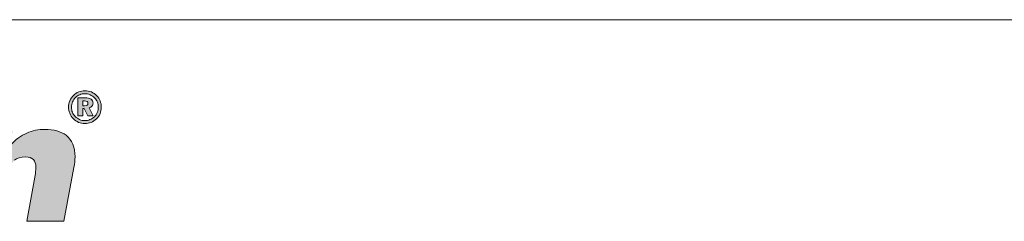
# Model space of a CAD drawing. Units: metres. Extents: x 356 to 633, y 79 to 269.
# Drawn here: x 417 to 483, y 256 to 269 of the extents above; entities that cross this region are included whole.
import ezdxf

# ---------------------------------------------------------------- set-up
doc = ezdxf.new("R2010")
doc.units = ezdxf.units.M
doc.header["$LTSCALE"] = 0.05
doc.layers.get('0').update_dxf_attribs({"linetype": 'CONTINUOUS'})
doc.layers.add('Layer 1', color=7, linetype='CONTINUOUS')

msp = doc.modelspace()

# ---------------------------------------------------------------- hatches: boundary and pattern name
at = {"linetype": 'Continuous', "lineweight": 9}
h = msp.add_hatch(color=256, dxfattribs=at)
h.dxf.hatch_style = 1
edge = h.paths.add_edge_path()
edge.add_spline(control_points=[(422.029, 264.303), (421.894, 264.359), (421.75, 264.387), (421.598, 264.387)], knot_values=[0, 0, 0, 0, 0.0625, 0.0625, 0.0625, 0.0625], degree=3, periodic=0)
edge.add_spline(control_points=[(421.598, 264.387), (421.453, 264.387), (421.316, 264.361), (421.187, 264.308)], knot_values=[0.9375, 0.9375, 0.9375, 0.9375, 1, 1, 1, 1], degree=3, periodic=0)
edge.add_spline(control_points=[(421.187, 264.308), (421.058, 264.256), (420.942, 264.179), (420.84, 264.078)], knot_values=[0.875, 0.875, 0.875, 0.875, 0.9375, 0.9375, 0.9375, 0.9375], degree=3, periodic=0)
edge.add_spline(control_points=[(420.84, 264.078), (420.732, 263.972), (420.65, 263.852), (420.592, 263.716)], knot_values=[0.8125, 0.8125, 0.8125, 0.8125, 0.875, 0.875, 0.875, 0.875], degree=3, periodic=0)
edge.add_spline(control_points=[(420.592, 263.716), (420.535, 263.581), (420.506, 263.439), (420.506, 263.292)], knot_values=[0.75, 0.75, 0.75, 0.75, 0.8125, 0.8125, 0.8125, 0.8125], degree=3, periodic=0)
edge.add_spline(control_points=[(420.506, 263.292), (420.506, 263.15), (420.533, 263.014), (420.587, 262.884)], knot_values=[0.6875, 0.6875, 0.6875, 0.6875, 0.75, 0.75, 0.75, 0.75], degree=3, periodic=0)
edge.add_spline(control_points=[(420.587, 262.884), (420.641, 262.753), (420.72, 262.635), (420.822, 262.53)], knot_values=[0.625, 0.625, 0.625, 0.625, 0.6875, 0.6875, 0.6875, 0.6875], degree=3, periodic=0)
edge.add_spline(control_points=[(420.822, 262.53), (420.927, 262.421), (421.045, 262.339), (421.178, 262.282)], knot_values=[0.5625, 0.5625, 0.5625, 0.5625, 0.625, 0.625, 0.625, 0.625], degree=3, periodic=0)
edge.add_spline(control_points=[(421.178, 262.282), (421.311, 262.226), (421.451, 262.197), (421.598, 262.197)], knot_values=[0.5, 0.5, 0.5, 0.5, 0.5625, 0.5625, 0.5625, 0.5625], degree=3, periodic=0)
edge.add_spline(control_points=[(421.598, 262.197), (421.74, 262.197), (421.877, 262.225), (422.01, 262.279)], knot_values=[0.4375, 0.4375, 0.4375, 0.4375, 0.5, 0.5, 0.5, 0.5], degree=3, periodic=0)
edge.add_spline(control_points=[(422.01, 262.279), (422.142, 262.334), (422.262, 262.413), (422.369, 262.515)], knot_values=[0.375, 0.375, 0.375, 0.375, 0.4375, 0.4375, 0.4375, 0.4375], degree=3, periodic=0)
edge.add_spline(control_points=[(422.369, 262.515), (422.474, 262.616), (422.554, 262.732), (422.609, 262.865)], knot_values=[0.3125, 0.3125, 0.3125, 0.3125, 0.375, 0.375, 0.375, 0.375], degree=3, periodic=0)
edge.add_spline(control_points=[(422.609, 262.865), (422.665, 262.998), (422.692, 263.14), (422.692, 263.292)], knot_values=[0.25, 0.25, 0.25, 0.25, 0.3125, 0.3125, 0.3125, 0.3125], degree=3, periodic=0)
edge.add_spline(control_points=[(422.692, 263.292), (422.692, 263.439), (422.666, 263.578), (422.614, 263.709)], knot_values=[0.1875, 0.1875, 0.1875, 0.1875, 0.25, 0.25, 0.25, 0.25], degree=3, periodic=0)
edge.add_spline(control_points=[(422.614, 263.709), (422.562, 263.839), (422.486, 263.956), (422.388, 264.057)], knot_values=[0.125, 0.125, 0.125, 0.125, 0.1875, 0.1875, 0.1875, 0.1875], degree=3, periodic=0)
edge.add_spline(control_points=[(422.388, 264.057), (422.283, 264.165), (422.163, 264.246), (422.029, 264.303)], knot_values=[0.0625, 0.0625, 0.0625, 0.0625, 0.125, 0.125, 0.125, 0.125], degree=3, periodic=0)
edge = h.paths.add_edge_path(flags=16)
edge.add_spline(control_points=[(421.947, 264.118), (422.057, 264.072), (422.155, 264.004), (422.242, 263.916)], knot_values=[0.875, 0.875, 0.875, 0.875, 0.9375, 0.9375, 0.9375, 0.9375], degree=3, periodic=0)
edge.add_spline(control_points=[(422.242, 263.916), (422.324, 263.833), (422.387, 263.738), (422.43, 263.632)], knot_values=[0.8125, 0.8125, 0.8125, 0.8125, 0.875, 0.875, 0.875, 0.875], degree=3, periodic=0)
edge.add_spline(control_points=[(422.43, 263.632), (422.473, 263.525), (422.494, 263.411), (422.494, 263.29)], knot_values=[0.75, 0.75, 0.75, 0.75, 0.8125, 0.8125, 0.8125, 0.8125], degree=3, periodic=0)
edge.add_spline(control_points=[(422.494, 263.29), (422.494, 263.167), (422.472, 263.051), (422.427, 262.943)], knot_values=[0.6875, 0.6875, 0.6875, 0.6875, 0.75, 0.75, 0.75, 0.75], degree=3, periodic=0)
edge.add_spline(control_points=[(422.427, 262.943), (422.382, 262.834), (422.316, 262.738), (422.23, 262.655)], knot_values=[0.625, 0.625, 0.625, 0.625, 0.6875, 0.6875, 0.6875, 0.6875], degree=3, periodic=0)
edge.add_spline(control_points=[(422.23, 262.655), (422.144, 262.572), (422.046, 262.509), (421.937, 262.464)], knot_values=[0.5625, 0.5625, 0.5625, 0.5625, 0.625, 0.625, 0.625, 0.625], degree=3, periodic=0)
edge.add_spline(control_points=[(421.937, 262.464), (421.828, 262.42), (421.714, 262.398), (421.596, 262.398)], knot_values=[0.5, 0.5, 0.5, 0.5, 0.5625, 0.5625, 0.5625, 0.5625], degree=3, periodic=0)
edge.add_spline(control_points=[(421.596, 262.398), (421.476, 262.398), (421.361, 262.421), (421.251, 262.468)], knot_values=[0.4375, 0.4375, 0.4375, 0.4375, 0.5, 0.5, 0.5, 0.5], degree=3, periodic=0)
edge.add_spline(control_points=[(421.251, 262.468), (421.142, 262.515), (421.044, 262.582), (420.959, 262.67)], knot_values=[0.375, 0.375, 0.375, 0.375, 0.4375, 0.4375, 0.4375, 0.4375], degree=3, periodic=0)
edge.add_spline(control_points=[(420.959, 262.67), (420.875, 262.755), (420.811, 262.85), (420.768, 262.955)], knot_values=[0.3125, 0.3125, 0.3125, 0.3125, 0.375, 0.375, 0.375, 0.375], degree=3, periodic=0)
edge.add_spline(control_points=[(420.768, 262.955), (420.725, 263.06), (420.704, 263.172), (420.704, 263.29)], knot_values=[0.25, 0.25, 0.25, 0.25, 0.3125, 0.3125, 0.3125, 0.3125], degree=3, periodic=0)
edge.add_spline(control_points=[(420.704, 263.29), (420.704, 263.412), (420.727, 263.528), (420.773, 263.638)], knot_values=[0.1875, 0.1875, 0.1875, 0.1875, 0.25, 0.25, 0.25, 0.25], degree=3, periodic=0)
edge.add_spline(control_points=[(420.773, 263.638), (420.819, 263.748), (420.886, 263.847), (420.974, 263.935)], knot_values=[0.125, 0.125, 0.125, 0.125, 0.1875, 0.1875, 0.1875, 0.1875], degree=3, periodic=0)
edge.add_spline(control_points=[(420.974, 263.935), (421.058, 264.017), (421.153, 264.079), (421.259, 264.122)], knot_values=[0.0625, 0.0625, 0.0625, 0.0625, 0.125, 0.125, 0.125, 0.125], degree=3, periodic=0)
edge.add_spline(control_points=[(421.259, 264.122), (421.364, 264.165), (421.477, 264.186), (421.599, 264.186)], knot_values=[0, 0, 0, 0, 0.0625, 0.0625, 0.0625, 0.0625], degree=3, periodic=0)
edge.add_spline(control_points=[(421.599, 264.186), (421.722, 264.186), (421.838, 264.163), (421.947, 264.118)], knot_values=[0.9375, 0.9375, 0.9375, 0.9375, 1, 1, 1, 1], degree=3, periodic=0)
h = msp.add_hatch(color=256, dxfattribs=at)
h.dxf.hatch_style = 1
edge = h.paths.add_edge_path()
edge.add_spline(control_points=[(421.884, 263.245), (421.964, 263.268), (422.026, 263.309), (422.071, 263.365)], knot_values=[0.333333, 0.333333, 0.333333, 0.333333, 0.416667, 0.416667, 0.416667, 0.416667], degree=3, periodic=0)
edge.add_spline(control_points=[(422.071, 263.365), (422.116, 263.422), (422.139, 263.49), (422.139, 263.569)], knot_values=[0.25, 0.25, 0.25, 0.25, 0.333333, 0.333333, 0.333333, 0.333333], degree=3, periodic=0)
edge.add_spline(control_points=[(422.139, 263.569), (422.139, 263.683), (422.095, 263.769), (422.006, 263.827)], knot_values=[0.166667, 0.166667, 0.166667, 0.166667, 0.25, 0.25, 0.25, 0.25], degree=3, periodic=0)
edge.add_spline(control_points=[(422.006, 263.827), (421.918, 263.886), (421.789, 263.915), (421.619, 263.915)], knot_values=[0.083333, 0.083333, 0.083333, 0.083333, 0.166667, 0.166667, 0.166667, 0.166667], degree=3, periodic=0)
edge.add_spline(control_points=[(421.619, 263.915), (421.619, 263.915), (421.137, 263.915), (421.137, 263.915)], knot_values=[0, 0, 0, 0, 0.083333, 0.083333, 0.083333, 0.083333], degree=3, periodic=0)
edge.add_spline(control_points=[(421.137, 263.915), (421.137, 263.915), (421.137, 262.716), (421.137, 262.716)], knot_values=[0.916667, 0.916667, 0.916667, 0.916667, 1, 1, 1, 1], degree=3, periodic=0)
edge.add_spline(control_points=[(421.137, 262.716), (421.137, 262.716), (421.467, 262.716), (421.467, 262.716)], knot_values=[0.833333, 0.833333, 0.833333, 0.833333, 0.916667, 0.916667, 0.916667, 0.916667], degree=3, periodic=0)
edge.add_spline(control_points=[(421.467, 262.716), (421.467, 262.716), (421.467, 263.194), (421.467, 263.194)], knot_values=[0.75, 0.75, 0.75, 0.75, 0.833333, 0.833333, 0.833333, 0.833333], degree=3, periodic=0)
edge.add_spline(control_points=[(421.467, 263.194), (421.467, 263.194), (421.561, 263.194), (421.561, 263.194)], knot_values=[0.666667, 0.666667, 0.666667, 0.666667, 0.75, 0.75, 0.75, 0.75], degree=3, periodic=0)
edge.add_spline(control_points=[(421.561, 263.194), (421.561, 263.194), (421.787, 262.716), (421.787, 262.716)], knot_values=[0.583333, 0.583333, 0.583333, 0.583333, 0.666667, 0.666667, 0.666667, 0.666667], degree=3, periodic=0)
edge.add_spline(control_points=[(421.787, 262.716), (421.787, 262.716), (422.15, 262.716), (422.15, 262.716)], knot_values=[0.5, 0.5, 0.5, 0.5, 0.583333, 0.583333, 0.583333, 0.583333], degree=3, periodic=0)
edge.add_spline(control_points=[(422.15, 262.716), (422.15, 262.716), (421.884, 263.245), (421.884, 263.245)], knot_values=[0.416667, 0.416667, 0.416667, 0.416667, 0.5, 0.5, 0.5, 0.5], degree=3, periodic=0)
edge = h.paths.add_edge_path(flags=16)
edge.add_spline(control_points=[(421.467, 263.389), (421.467, 263.389), (421.467, 263.709), (421.467, 263.709)], knot_values=[0.000001, 0.000001, 0.000001, 0.000001, 0.142856, 0.142856, 0.142856, 0.142856], degree=3, periodic=0)
edge.add_spline(control_points=[(421.467, 263.709), (421.467, 263.709), (421.564, 263.709), (421.564, 263.709)], knot_values=[0.857143, 0.857143, 0.857143, 0.857143, 0.999999, 0.999999, 0.999999, 0.999999], degree=3, periodic=0)
edge.add_spline(control_points=[(421.564, 263.709), (421.646, 263.709), (421.706, 263.696), (421.743, 263.67)], knot_values=[0.714286, 0.714286, 0.714286, 0.714286, 0.857143, 0.857143, 0.857143, 0.857143], degree=3, periodic=0)
edge.add_spline(control_points=[(421.743, 263.67), (421.78, 263.643), (421.799, 263.601), (421.799, 263.544)], knot_values=[0.571429, 0.571429, 0.571429, 0.571429, 0.714286, 0.714286, 0.714286, 0.714286], degree=3, periodic=0)
edge.add_spline(control_points=[(421.799, 263.544), (421.799, 263.492), (421.781, 263.453), (421.745, 263.428)], knot_values=[0.428571, 0.428571, 0.428571, 0.428571, 0.571429, 0.571429, 0.571429, 0.571429], degree=3, periodic=0)
edge.add_spline(control_points=[(421.745, 263.428), (421.71, 263.402), (421.656, 263.389), (421.583, 263.389)], knot_values=[0.285714, 0.285714, 0.285714, 0.285714, 0.428571, 0.428571, 0.428571, 0.428571], degree=3, periodic=0)
edge.add_spline(control_points=[(421.583, 263.389), (421.583, 263.389), (421.467, 263.389), (421.467, 263.389)], knot_values=[0.142859, 0.142859, 0.142859, 0.142859, 0.285714, 0.285714, 0.285714, 0.285714], degree=3, periodic=0)
edge.add_spline(control_points=[(421.467, 263.389), (421.467, 263.389), (421.467, 263.389), (421.467, 263.389)], knot_values=[0.142857, 0.142857, 0.142857, 0.142857, 0.142859, 0.142859, 0.142859, 0.142859], degree=3, periodic=0)
h = msp.add_hatch(color=256, dxfattribs=at)
h.dxf.hatch_style = 1
edge = h.paths.add_edge_path()
edge.add_spline(control_points=[(417.653, 259.982), (418.11, 259.982), (418.34, 259.753), (418.34, 259.29)], knot_values=[0.647059, 0.647059, 0.647059, 0.647059, 0.705882, 0.705882, 0.705882, 0.705882], degree=3, periodic=0)
edge.add_spline(control_points=[(418.34, 259.29), (418.34, 259.29), (418.307, 258.889), (418.307, 258.889)], knot_values=[0.588235, 0.588235, 0.588235, 0.588235, 0.647059, 0.647059, 0.647059, 0.647059], degree=3, periodic=0)
edge.add_spline(control_points=[(418.307, 258.889), (418.307, 258.889), (417.725, 255.704), (417.725, 255.704)], knot_values=[0.529412, 0.529412, 0.529412, 0.529412, 0.588235, 0.588235, 0.588235, 0.588235], degree=3, periodic=0)
edge.add_spline(control_points=[(417.725, 255.704), (417.725, 255.704), (420.206, 255.704), (420.206, 255.704)], knot_values=[0.470588, 0.470588, 0.470588, 0.470588, 0.529412, 0.529412, 0.529412, 0.529412], degree=3, periodic=0)
edge.add_spline(control_points=[(420.206, 255.704), (420.206, 255.704), (420.87, 259.287), (420.87, 259.287)], knot_values=[0.411765, 0.411765, 0.411765, 0.411765, 0.470588, 0.470588, 0.470588, 0.470588], degree=3, periodic=0)
edge.add_spline(control_points=[(420.87, 259.287), (420.916, 259.549), (420.943, 259.788), (420.943, 259.989)], knot_values=[0.352941, 0.352941, 0.352941, 0.352941, 0.411765, 0.411765, 0.411765, 0.411765], degree=3, periodic=0)
edge.add_spline(control_points=[(420.943, 259.989), (420.943, 260.629), (420.742, 261.108), (420.347, 261.42)], knot_values=[0.294118, 0.294118, 0.294118, 0.294118, 0.352941, 0.352941, 0.352941, 0.352941], degree=3, periodic=0)
edge.add_spline(control_points=[(420.347, 261.42), (420.008, 261.685), (419.535, 261.815), (418.926, 261.815)], knot_values=[0.235294, 0.235294, 0.235294, 0.235294, 0.294118, 0.294118, 0.294118, 0.294118], degree=3, periodic=0)
edge.add_spline(control_points=[(418.926, 261.815), (418.505, 261.815), (418.107, 261.732), (417.732, 261.573)], knot_values=[0.176471, 0.176471, 0.176471, 0.176471, 0.235294, 0.235294, 0.235294, 0.235294], degree=3, periodic=0)
edge.add_spline(control_points=[(417.732, 261.573), (417.357, 261.414), (416.985, 261.133), (416.613, 260.738)], knot_values=[0.117647, 0.117647, 0.117647, 0.117647, 0.176471, 0.176471, 0.176471, 0.176471], degree=3, periodic=0)
edge.add_spline(control_points=[(416.613, 260.738), (416.613, 260.738), (416.788, 261.701), (416.788, 261.701)], knot_values=[0.058824, 0.058824, 0.058824, 0.058824, 0.117647, 0.117647, 0.117647, 0.117647], degree=3, periodic=0)
edge.add_spline(control_points=[(416.788, 261.701), (416.788, 261.701), (414.547, 261.701), (414.547, 261.701)], knot_values=[0, 0, 0, 0, 0.058824, 0.058824, 0.058824, 0.058824], degree=3, periodic=0)
edge.add_spline(control_points=[(414.547, 261.701), (414.547, 261.701), (413.442, 255.704), (413.442, 255.704)], knot_values=[0.941176, 0.941176, 0.941176, 0.941176, 1, 1, 1, 1], degree=3, periodic=0)
edge.add_spline(control_points=[(413.442, 255.704), (413.442, 255.704), (415.899, 255.704), (415.899, 255.704)], knot_values=[0.882353, 0.882353, 0.882353, 0.882353, 0.941176, 0.941176, 0.941176, 0.941176], degree=3, periodic=0)
edge.add_spline(control_points=[(415.899, 255.704), (415.899, 255.704), (416.455, 258.761), (416.455, 258.761)], knot_values=[0.823529, 0.823529, 0.823529, 0.823529, 0.882353, 0.882353, 0.882353, 0.882353], degree=3, periodic=0)
edge.add_spline(control_points=[(416.455, 258.761), (416.551, 259.243), (416.702, 259.574), (416.906, 259.759)], knot_values=[0.764706, 0.764706, 0.764706, 0.764706, 0.823529, 0.823529, 0.823529, 0.823529], degree=3, periodic=0)
edge.add_spline(control_points=[(416.906, 259.759), (417.08, 259.906), (417.334, 259.982), (417.653, 259.982)], knot_values=[0.705882, 0.705882, 0.705882, 0.705882, 0.764706, 0.764706, 0.764706, 0.764706], degree=3, periodic=0)

# ---------------------------------------------------------------- linework, layer by layer
at = {"linetype": 'Continuous', "lineweight": 18}
msp.add_line((355.598, 269.108), (632.598, 269.108), dxfattribs=at)
at = {"layer": 'Layer 1', "lineweight": 5}
for points in [[(420.84, 264.078), (420.942, 264.179), (421.058, 264.256), (421.187, 264.308)], [(421.187, 264.308), (421.316, 264.361), (421.453, 264.387), (421.598, 264.387)], [(421.598, 264.387), (421.75, 264.387), (421.894, 264.359), (422.029, 264.303)], [(422.029, 264.303), (422.163, 264.246), (422.283, 264.165), (422.388, 264.057)], [(420.592, 263.716), (420.65, 263.852), (420.732, 263.972), (420.84, 264.078)], [(420.974, 263.935), (420.886, 263.847), (420.819, 263.748), (420.773, 263.638)], [(421.259, 264.122), (421.153, 264.079), (421.058, 264.017), (420.974, 263.935)], [(421.137, 263.915), (421.137, 263.915), (421.619, 263.915), (421.619, 263.915)], [(421.137, 262.716), (421.137, 262.716), (421.137, 263.915), (421.137, 263.915)], [(421.599, 264.186), (421.477, 264.186), (421.364, 264.165), (421.259, 264.122)], [(421.467, 263.709), (421.467, 263.709), (421.467, 263.389), (421.467, 263.389)], [(421.564, 263.709), (421.564, 263.709), (421.467, 263.709), (421.467, 263.709)], [(421.743, 263.67), (421.706, 263.696), (421.646, 263.709), (421.564, 263.709)], [(421.947, 264.118), (421.838, 264.163), (421.722, 264.186), (421.599, 264.186)], [(422.242, 263.916), (422.155, 264.004), (422.057, 264.072), (421.947, 264.118)], [(422.43, 263.632), (422.387, 263.738), (422.324, 263.833), (422.242, 263.916)], [(422.388, 264.057), (422.486, 263.956), (422.562, 263.839), (422.614, 263.709)], [(420.768, 262.955), (420.811, 262.85), (420.875, 262.755), (420.959, 262.67)], [(421.467, 263.389), (421.467, 263.389), (421.583, 263.389), (421.583, 263.389)], [(421.561, 263.194), (421.561, 263.194), (421.467, 263.194), (421.467, 263.194)], [(421.467, 263.194), (421.467, 263.194), (421.467, 262.716), (421.467, 262.716)], [(421.787, 262.716), (421.787, 262.716), (421.561, 263.194), (421.561, 263.194)], [(421.583, 263.389), (421.656, 263.389), (421.71, 263.402), (421.745, 263.428)], [(422.071, 263.365), (422.026, 263.309), (421.964, 263.268), (421.884, 263.245)], [(421.884, 263.245), (421.884, 263.245), (422.15, 262.716), (422.15, 262.716)], [(422.23, 262.655), (422.316, 262.738), (422.382, 262.834), (422.427, 262.943)], [(420.822, 262.53), (420.72, 262.635), (420.641, 262.753), (420.587, 262.884)], [(421.178, 262.282), (421.045, 262.339), (420.927, 262.421), (420.822, 262.53)], [(420.959, 262.67), (421.044, 262.582), (421.142, 262.515), (421.251, 262.468)], [(421.467, 262.716), (421.467, 262.716), (421.137, 262.716), (421.137, 262.716)], [(422.15, 262.716), (422.15, 262.716), (421.787, 262.716), (421.787, 262.716)], [(421.937, 262.464), (422.046, 262.509), (422.144, 262.572), (422.23, 262.655)], [(422.369, 262.515), (422.262, 262.413), (422.142, 262.334), (422.01, 262.279)], [(422.609, 262.865), (422.554, 262.732), (422.474, 262.616), (422.369, 262.515)], [(416.613, 260.738), (416.985, 261.133), (417.357, 261.414), (417.732, 261.573)], [(418.307, 258.889), (418.307, 258.889), (418.34, 259.29), (418.34, 259.29)], [(420.87, 259.287), (420.87, 259.287), (420.206, 255.704), (420.206, 255.704)], [(417.725, 255.704), (417.725, 255.704), (418.307, 258.889), (418.307, 258.889)], [(420.206, 255.704), (420.206, 255.704), (417.725, 255.704), (417.725, 255.704)]]:
    msp.add_open_spline(points, degree=3, dxfattribs=at)
for points, knots in [([(420.587, 262.884), (420.533, 263.014), (420.506, 263.15), (420.506, 263.292), (420.506, 263.292), (420.506, 263.439), (420.535, 263.581), (420.592, 263.716)], [0.6875, 0.6875, 0.6875, 0.6875, 0.75, 0.75, 0.75, 0.75, 0.8125, 0.8125, 0.8125, 0.8125]), ([(420.773, 263.638), (420.727, 263.528), (420.704, 263.412), (420.704, 263.29), (420.704, 263.29), (420.704, 263.172), (420.725, 263.06), (420.768, 262.955)], [0.1875, 0.1875, 0.1875, 0.1875, 0.25, 0.25, 0.25, 0.25, 0.3125, 0.3125, 0.3125, 0.3125]), ([(421.619, 263.915), (421.789, 263.915), (421.918, 263.886), (422.006, 263.827), (422.006, 263.827), (422.095, 263.769), (422.139, 263.683), (422.139, 263.569), (422.139, 263.569), (422.139, 263.49), (422.116, 263.422), (422.071, 263.365)], [0.0833333, 0.0833333, 0.0833333, 0.0833333, 0.1666667, 0.1666667, 0.1666667, 0.1666667, 0.25, 0.25, 0.25, 0.25, 0.3333333, 0.3333333, 0.3333333, 0.3333333]), ([(421.745, 263.428), (421.781, 263.453), (421.799, 263.492), (421.799, 263.544), (421.799, 263.544), (421.799, 263.601), (421.78, 263.643), (421.743, 263.67)], [0.4285714, 0.4285714, 0.4285714, 0.4285714, 0.5714286, 0.5714286, 0.5714286, 0.5714286, 0.7142857, 0.7142857, 0.7142857, 0.7142857]), ([(422.427, 262.943), (422.472, 263.051), (422.494, 263.167), (422.494, 263.29), (422.494, 263.29), (422.494, 263.411), (422.473, 263.525), (422.43, 263.632)], [0.6875, 0.6875, 0.6875, 0.6875, 0.75, 0.75, 0.75, 0.75, 0.8125, 0.8125, 0.8125, 0.8125]), ([(422.614, 263.709), (422.666, 263.578), (422.692, 263.439), (422.692, 263.292), (422.692, 263.292), (422.692, 263.14), (422.665, 262.998), (422.609, 262.865)], [0.1875, 0.1875, 0.1875, 0.1875, 0.25, 0.25, 0.25, 0.25, 0.3125, 0.3125, 0.3125, 0.3125]), ([(422.01, 262.279), (421.877, 262.225), (421.74, 262.197), (421.598, 262.197), (421.598, 262.197), (421.451, 262.197), (421.311, 262.226), (421.178, 262.282)], [0.4375, 0.4375, 0.4375, 0.4375, 0.5, 0.5, 0.5, 0.5, 0.5625, 0.5625, 0.5625, 0.5625]), ([(421.251, 262.468), (421.361, 262.421), (421.476, 262.398), (421.596, 262.398), (421.596, 262.398), (421.714, 262.398), (421.828, 262.42), (421.937, 262.464)], [0.4375, 0.4375, 0.4375, 0.4375, 0.5, 0.5, 0.5, 0.5, 0.5625, 0.5625, 0.5625, 0.5625]), ([(417.732, 261.573), (418.107, 261.732), (418.505, 261.815), (418.926, 261.815), (418.926, 261.815), (419.535, 261.815), (420.008, 261.685), (420.347, 261.42)], [0.1764706, 0.1764706, 0.1764706, 0.1764706, 0.2352941, 0.2352941, 0.2352941, 0.2352941, 0.2941176, 0.2941176, 0.2941176, 0.2941176]), ([(420.347, 261.42), (420.742, 261.108), (420.943, 260.629), (420.943, 259.989), (420.943, 259.989), (420.943, 259.788), (420.916, 259.549), (420.87, 259.287)], [0.2941176, 0.2941176, 0.2941176, 0.2941176, 0.3529412, 0.3529412, 0.3529412, 0.3529412, 0.4117647, 0.4117647, 0.4117647, 0.4117647]), ([(418.34, 259.29), (418.34, 259.753), (418.11, 259.982), (417.653, 259.982), (417.653, 259.982), (417.334, 259.982), (417.08, 259.906), (416.906, 259.759)], [0.6470588, 0.6470588, 0.6470588, 0.6470588, 0.7058824, 0.7058824, 0.7058824, 0.7058824, 0.7647059, 0.7647059, 0.7647059, 0.7647059])]:
    msp.add_open_spline(points, degree=3, knots=knots, dxfattribs=at)

doc.saveas('drawing.dxf')
